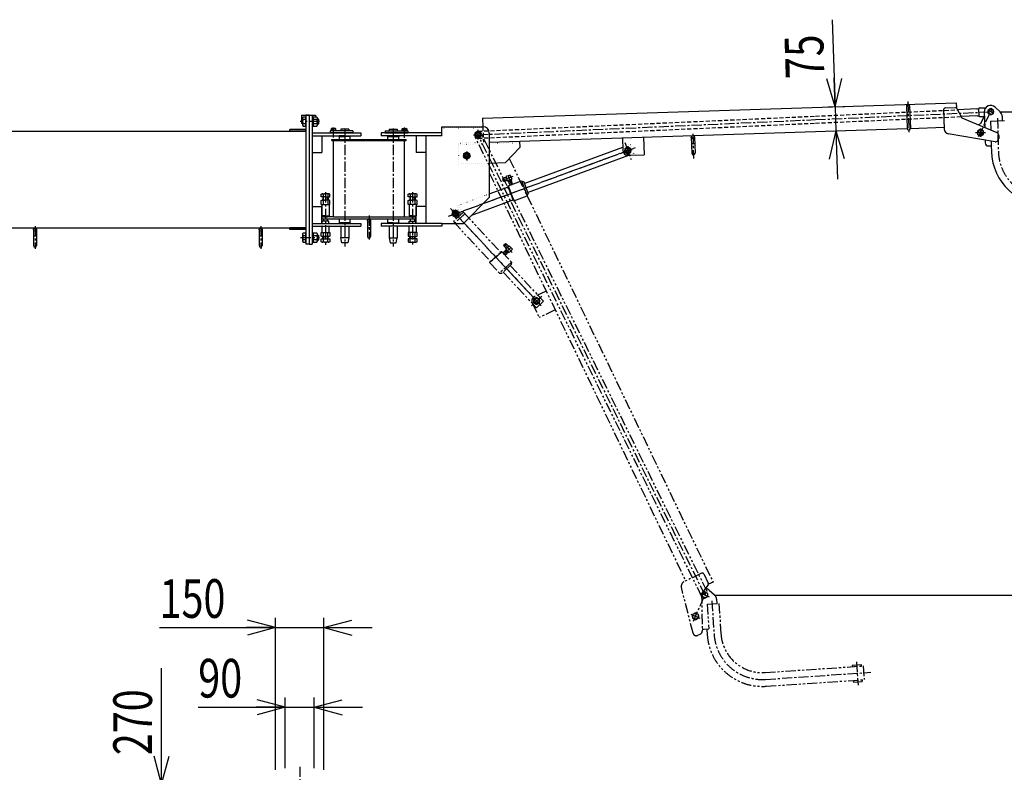
# Model space of a CAD drawing. Extents: x 363 to 10393, y 160 to 7210.
# Drawn here: x 3501 to 6555, y 1904 to 4239 of the extents above; entities that cross this region are included whole.
import ezdxf

# ---------------------------------------------------------------- set-up
doc = ezdxf.new("R2010")
doc.units = 0
for name, pattern in [('CENTER', [51, 31.8, -6.4, 6.4, -6.4]), ('DASHED', [19.1, 12.7, -6.4]), ('DOT', [6.5, 0.1, -6.4]), ('PHANTOM', [63.8, 31.8, -6.4, 6.4, -6.4, 6.4, -6.4])]:
    doc.linetypes.add(name, pattern=pattern)
doc.layers.get('0').update_dxf_attribs({"linetype": 'CONTINUOUS'})
doc.styles.add('ED_VECTOR', font='MONOTXT.SHX', dxfattribs={"bigfont": 'BIGFONT.SHX'})
doc.dimstyles.new('EDDIMINFO', dxfattribs={"dimtxt": 120, "dimasz": 90, "dimexe": 30, "dimexo": 30, "dimgap": 30, "dimtad": 1, "dimtxsty": 'ED_VECTOR', "dimblk1": 'EDTIP_ARROW_S', "dimblk2": 'EDTIP_ARROW_E', "dimsah": 1, "dimcen": 2.5, "dimdle": 150, "dimclrd": 5, "dimclre": 5, "dimclrt": 3, "dimazin": 3, "dimtfac": 1, "dimtmove": 0, "dimatfit": 3})

# ---------------------------------------------------------------- blocks, each defined once
blk = doc.blocks.new('EDTIP_ARROW_E')
at = {"color": 0, "linetype": 'CONTINUOUS'}
for q in [(-1, 0), (-0.965926, 0.258819), (-0.965926, -0.258819)]:
    blk.add_line((0, 0), q, dxfattribs=at)
blk = doc.blocks.new('EDTIP_ARROW_S')
at = {"color": 0, "linetype": 'CONTINUOUS'}
for q in [(-1, 0), (-0.965926, 0.258819), (-0.965926, -0.258819)]:
    blk.add_line((0, 0), q, dxfattribs=at)
blk = doc.blocks.new('*D22')
at = {"color": 5, "linetype": 'CONTINUOUS'}
for p, q in [((4294.910587, 1911.803753), (4294.910587, 2382.928326)), ((4444.910587, 1911.803753), (4444.910587, 2382.928326)), ((3934.910587, 2352.928326), (4294.910587, 2352.928326)), ((4294.910587, 2352.928326), (4444.910587, 2352.928326)), ((4444.910587, 2352.928326), (4594.910587, 2352.928326))]:
    blk.add_line(p, q, dxfattribs=at)
at = {"color": 5, "linetype": 'CONTINUOUS', "xscale": 90, "yscale": 90}
blk.add_blockref('EDTIP_ARROW_E', (4294.910587, 2352.928326), dxfattribs=at)
at = {"color": 5, "linetype": 'CONTINUOUS', "xscale": 90, "yscale": 90, "rotation": 180}
blk.add_blockref('EDTIP_ARROW_S', (4444.910587, 2352.928326), dxfattribs=at)
at = {"color": 3, "linetype": 'CONTINUOUS', "style": 'ED_VECTOR', "width": 0.75}
blk.add_text('150', height=120, dxfattribs=at).set_placement((3934.911133, 2382.928223))
blk = doc.blocks.new('*D23')
at = {"color": 5, "linetype": 'CONTINUOUS'}
for p, q in [((4324.910587, 1916.803753), (4324.910587, 2135.674112)), ((4414.910587, 1916.803753), (4414.910587, 2135.674112)), ((4054.910587, 2105.674112), (4324.910587, 2105.674112)), ((4324.910587, 2105.674112), (4414.910587, 2105.674112)), ((4414.910587, 2105.674112), (4564.910587, 2105.674112))]:
    blk.add_line(p, q, dxfattribs=at)
at = {"color": 5, "linetype": 'CONTINUOUS', "xscale": 90, "yscale": 90}
blk.add_blockref('EDTIP_ARROW_E', (4324.910587, 2105.674112), dxfattribs=at)
at = {"color": 5, "linetype": 'CONTINUOUS', "xscale": 90, "yscale": 90, "rotation": 180}
blk.add_blockref('EDTIP_ARROW_S', (4414.910587, 2105.674112), dxfattribs=at)
at = {"color": 3, "linetype": 'CONTINUOUS', "style": 'ED_VECTOR', "width": 0.75}
blk.add_text('90', height=120, dxfattribs=at).set_placement((4054.911133, 2135.674316))
blk = doc.blocks.new('EDTIP_BLACKDOT_S')
at = {"color": 0, "linetype": 'CONTINUOUS'}
blk.add_line((0, 0), (-1, 0), dxfattribs=at)
for radius in [0.5, 0.25]:
    blk.add_circle((0, 0), radius, dxfattribs=at)
blk = doc.blocks.new('*D24')
at = {"color": 5, "linetype": 'CONTINUOUS'}
for p, q in [((3941.498014, 1866.803753), (3941.498014, 2226.803753)), ((4279.910587, 1866.803753), (3911.498014, 1866.803753)), ((3941.498014, 1596.803753), (3941.498014, 1866.803753))]:
    blk.add_line(p, q, dxfattribs=at)
at = {"color": 5, "linetype": 'CONTINUOUS', "rotation": 270}
for name, p, xscale, yscale in [('EDTIP_ARROW_S', (3941.498014, 1866.803753), 90, 90), ('EDTIP_BLACKDOT_S', (3941.498014, 1596.803753), 60, 60)]:
    blk.add_blockref(name, p, dxfattribs=dict(at, xscale=xscale, yscale=yscale))
at = {"color": 3, "linetype": 'CONTINUOUS', "style": 'ED_VECTOR', "width": 0.75}
blk.add_text('270', height=120, rotation=90, dxfattribs=at).set_placement((3911.499023, 1956.804199))
blk = doc.blocks.new('BLKF049')
at = {"color": 3, "linetype": 'CONTINUOUS'}
for p, q in [((4634.677875, 3893.5113), (4634.677875, 3887.5113)), ((4634.677875, 3893.5113), (4704.677875, 3893.5113)), ((4634.677875, 3887.5113), (4704.677875, 3887.5113)), ((4647.177875, 3898.5113), (4672.177875, 3898.5113)), ((4647.177875, 3898.5113), (4647.177875, 3893.5113)), ((4647.177875, 3878.5113), (4647.177875, 3878.0113)), ((4672.177875, 3898.5113), (4672.177875, 3893.5113)), ((4672.177875, 3878.5113), (4672.177875, 3878.0113)), ((4704.677875, 3893.5113), (4704.677875, 3887.5113)), ((4647.177875, 3607.0113), (4647.177875, 3606.5113)), ((4672.177875, 3607.0113), (4672.177875, 3606.5113)), ((4647.177875, 3597.5113), (4647.177875, 3561.5113)), ((4672.177875, 3597.5113), (4672.177875, 3561.5113)), ((4647.177875, 3561.5113), (4672.177875, 3561.5113)), ((4647.177875, 3561.5113), (4650.677875, 3546.5113)), ((4650.677875, 3546.5113), (4668.677875, 3546.5113)), ((4668.677875, 3546.5113), (4672.177875, 3561.5113))]:
    blk.add_line(p, q, dxfattribs=at)
blk = doc.blocks.new('*D49')
at = {"color": 5, "linetype": 'CONTINUOUS'}
for p, q in [((6021.539412, 4238.505484), (6030.295768, 3968.64751)), ((6008.667031, 3967.9457), (6060.279988, 3969.620438)), ((6030.295768, 3968.64751), (6032.72809, 3893.686961)), ((6011.099352, 3892.985151), (6062.712309, 3894.65989)), ((6032.72809, 3893.686961), (6037.592732, 3743.765864))]:
    blk.add_line(p, q, dxfattribs=at)
at = {"color": 5, "linetype": 'CONTINUOUS', "xscale": 90, "yscale": 90}
for name, p, rotation in [('EDTIP_ARROW_E', (6030.295768, 3968.64751), 271.858482), ('EDTIP_ARROW_S', (6032.72809, 3893.686961), 91.858482)]:
    blk.add_blockref(name, p, dxfattribs=dict(at, rotation=rotation))
at = {"color": 3, "linetype": 'CONTINUOUS', "style": 'ED_VECTOR', "width": 0.75}
blk.add_text('75', height=120, rotation=91.858482, dxfattribs=at).set_placement((5997.392906, 4057.62742))
blk = doc.blocks.new('*D62')
at = {"color": 5, "linetype": 'CONTINUOUS'}
for p, q in [((6543.081845, 3952.779876), (8116.720519, 3952.779876)), ((8086.720519, 2453.654007), (8086.720519, 3952.779876)), ((5656.72869, 2453.654007), (8116.720519, 2453.654007))]:
    blk.add_line(p, q, dxfattribs=at)
at = {"color": 5, "linetype": 'CONTINUOUS', "xscale": 90, "yscale": 90}
for name, p, rotation in [('EDTIP_ARROW_E', (8086.720519, 3952.779876), 90), ('EDTIP_ARROW_S', (8086.720519, 2453.654007), 270)]:
    blk.add_blockref(name, p, dxfattribs=dict(at, rotation=rotation))
at = {"color": 3, "linetype": 'CONTINUOUS', "style": 'ED_VECTOR', "width": 0.75}
blk.add_text('(1500)', height=120, rotation=90, dxfattribs=at).set_placement((8056.720703, 2933.217041))

msp = doc.modelspace()

# ---------------------------------------------------------------- linework, layer by layer
at = {"color": 3, "linetype": 'CONTINUOUS'}
for p, q in [((4936.920436, 3933.169648), (6406.147185, 3980.843143)), ((6251.390873, 3970.818976), (6253.661039, 3900.855797)), ((6261.385613, 3971.143285), (6263.655779, 3901.180107)), ((6406.147185, 3980.843143), (6406.668326, 3964.782352)), ((4375.677875, 3942.5113), (4418.677875, 3942.5113)), ((4375.677875, 3942.5113), (4375.677875, 3917.5113)), ((4388.677875, 3942.5113), (4388.677875, 3542.5113)), ((4398.677875, 3942.5113), (4388.677875, 3942.5113)), ((4398.677875, 3942.5113), (4398.677875, 3542.5113)), ((4398.677875, 3942.5113), (4408.677875, 3942.5113)), ((4398.677875, 3942.5113), (4398.677875, 3542.5113)), ((4408.677875, 3942.5113), (4408.677875, 3542.5113)), ((4418.677875, 3942.5113), (4418.677875, 3936.367707)), ((6366.816845, 3959.556425), (6368.786241, 3898.862539)), ((6371.65206, 3964.71595), (6403.545105, 3965.750816)), ((6408.104525, 3963.133373), (6423.663023, 3934.386761)), ((6469.639236, 3961.694031), (6410.322176, 3959.035937)), ((6470.610673, 3940.015786), (6421.800248, 3937.828511)), ((6474.634223, 3961.917864), (6475.60566, 3940.239619)), ((6479.510579, 3964.789041), (6494.495541, 3965.460541)), ((6481.884435, 3916.725018), (6493.443385, 3940.121473)), ((6493.090388, 3952.195398), (6494.488651, 3904.369217)), ((6494.495541, 3965.460541), (6494.709624, 3960.683133)), ((6513.081845, 3962.59483), (6504.581845, 3957.687353)), ((6504.581845, 3957.687353), (6504.581845, 3947.872399)), ((6504.581845, 3947.872399), (6513.081845, 3942.964921)), ((6521.581845, 3957.687353), (6513.081845, 3962.59483)), ((6513.081845, 3942.964921), (6521.581845, 3947.872399)), ((6521.581845, 3947.872399), (6521.581845, 3957.687353)), ((6526.804653, 3967.329259), (6542.236604, 3952.774024)), ((4375.677875, 3917.5113), (4378.677875, 3917.5113)), ((4380.038347, 3936.367707), (4378.677875, 3934.0113)), ((4378.677875, 3934.0113), (4378.677875, 3911.0113)), ((4378.677875, 3911.0113), (4380.038347, 3908.654894)), ((4388.677875, 3936.367707), (4380.038347, 3936.367707)), ((4380.038347, 3929.439504), (4388.677875, 3929.439504)), ((4388.677875, 3915.583097), (4380.038347, 3915.583097)), ((4388.677875, 3908.654894), (4388.677875, 3936.367707)), ((4408.677875, 3935.5113), (4411.677875, 3935.5113)), ((4408.677875, 3927.5113), (4408.677875, 3919.5113)), ((4408.677875, 3927.5113), (4408.677875, 3919.5113)), ((4408.677875, 3909.5113), (4411.677875, 3909.5113)), ((4411.677875, 3936.367707), (4411.677875, 3908.654894)), ((4423.317403, 3936.367707), (4411.677875, 3936.367707)), ((4411.677875, 3935.5113), (4411.677875, 3909.5113)), ((4411.677875, 3929.439504), (4423.317403, 3929.439504)), ((4423.317403, 3915.583097), (4411.677875, 3915.583097)), ((4424.677875, 3934.0113), (4423.317403, 3936.367707)), ((4423.317403, 3908.654894), (4424.677875, 3911.0113)), ((4424.677875, 3911.0113), (4424.677875, 3934.0113)), ((4424.677875, 3930.5113), (4427.077875, 3930.5113)), ((4424.677875, 3914.5113), (4427.077875, 3914.5113)), ((4427.077875, 3930.5113), (4428.677875, 3928.9113)), ((4427.077875, 3930.5113), (4427.077875, 3914.5113)), ((4427.077875, 3914.5113), (4428.677875, 3916.1113)), ((4428.677875, 3916.1113), (4428.677875, 3928.9113)), ((4936.920436, 3933.169648), (4937.785447, 3906.5113)), ((6423.663023, 3934.386761), (6531.805092, 3888.553643)), ((6481.884435, 3916.725018), (6475.455343, 3912.435974)), ((6480.719279, 3937.816109), (6492.566718, 3938.347012)), ((6512.569686, 3924.10266), (6555.251449, 3925.35052)), ((6512.569686, 3924.10266), (6513.380713, 3896.362323)), ((6548.505255, 3938.809118), (6548.904161, 3925.164948)), ((3408.677875, 3892.5113), (4388.677875, 3892.5113)), ((4338.677875, 3892.5113), (4338.677875, 3897.5113)), ((4388.677875, 3897.5113), (4338.677875, 3897.5113)), ((4388.677875, 3892.5113), (4338.677875, 3892.5113)), ((4380.038347, 3908.654894), (4388.677875, 3908.654894)), ((4388.677875, 3892.5113), (4388.677875, 3897.5113)), ((4411.677875, 3908.654894), (4423.317403, 3908.654894)), ((4438.677875, 3878.5113), (4438.677875, 3826.5113)), ((4464.677875, 3893.5113), (4464.677875, 3887.5113)), ((4534.677875, 3893.5113), (4464.677875, 3893.5113)), ((4534.677875, 3887.5113), (4464.677875, 3887.5113)), ((4468.377875, 3900.628196), (4467.172321, 3899.93217)), ((4467.172321, 3899.93217), (4467.172321, 3895.128196)), ((4467.172321, 3895.128196), (4482.183428, 3895.128196)), ((4467.677875, 3893.519748), (4467.677875, 3895.119748)), ((4480.977875, 3900.628196), (4468.377875, 3900.628196)), ((4470.677875, 3895.128196), (4478.677875, 3895.128196)), ((4470.925098, 3895.128196), (4470.925098, 3899.93217)), ((4478.430651, 3899.93217), (4478.430651, 3895.128196)), ((4482.183428, 3899.93217), (4480.977875, 3900.628196)), ((4481.677875, 3893.519748), (4481.677875, 3895.119748)), ((4482.183428, 3895.128196), (4482.183428, 3899.93217)), ((4522.177875, 3898.5113), (4497.177875, 3898.5113)), ((4497.177875, 3898.5113), (4497.177875, 3893.5113)), ((4497.177875, 3878.5113), (4497.177875, 3878.0113)), ((4522.177875, 3898.5113), (4522.177875, 3893.5113)), ((4522.177875, 3878.5113), (4522.177875, 3878.0113)), ((4534.677875, 3893.5113), (4534.677875, 3887.5113)), ((4687.172321, 3899.93217), (4688.377875, 3900.628196)), ((4687.172321, 3895.128196), (4687.172321, 3899.93217)), ((4702.183428, 3895.128196), (4687.172321, 3895.128196)), ((4687.677875, 3893.519748), (4687.677875, 3895.119748)), ((4688.377875, 3900.628196), (4700.977875, 3900.628196)), ((4698.677875, 3895.128196), (4690.677875, 3895.128196)), ((4690.925098, 3899.93217), (4690.925098, 3895.128196)), ((4698.430651, 3895.128196), (4698.430651, 3899.93217)), ((4700.977875, 3900.628196), (4702.183428, 3899.93217)), ((4701.677875, 3893.519748), (4701.677875, 3895.119748)), ((4702.183428, 3899.93217), (4702.183428, 3895.128196)), ((4730.677875, 3878.5113), (4730.677875, 3826.5113)), ((4760.677875, 3878.5113), (4760.677875, 3606.5113)), ((4810.677875, 3906.5113), (4937.677875, 3906.5113)), ((4810.677875, 3878.5113), (4810.677875, 3906.5113)), ((4922.677875, 3892.480955), (4913.177875, 3886.996128)), ((4913.177875, 3886.996128), (4913.177875, 3876.026473)), ((4932.177875, 3886.996128), (4922.677875, 3892.480955)), ((4932.177875, 3876.026473), (4932.177875, 3886.996128)), ((4957.677875, 3858.803713), (6253.661039, 3900.855797)), ((4957.677875, 3886.5113), (4957.677875, 3686.5113)), ((6263.655779, 3901.180107), (6368.600547, 3904.585356)), ((6526.54717, 3860.102893), (6381.288152, 3884.55715)), ((6481.190251, 3899.197798), (6471.690251, 3893.712971)), ((6471.690251, 3893.712971), (6471.690251, 3882.743315)), ((6471.690251, 3882.743315), (6481.190251, 3877.258488)), ((6490.690251, 3893.712971), (6481.190251, 3899.197798)), ((6481.190251, 3877.258488), (6490.690251, 3882.743315)), ((6490.690251, 3882.743315), (6490.690251, 3893.712971)), ((6537.897605, 3879.670748), (6538.202042, 3870.288438)), ((4469.677875, 3866.5113), (4699.677875, 3866.5113)), ((4469.677875, 3863.5113), (4469.677875, 3866.5113)), ((4469.677875, 3863.5113), (4699.677875, 3863.5113)), ((4474.677875, 3626.5113), (4474.677875, 3863.5113)), ((4509.677875, 3878.0113), (4491.677875, 3878.0113)), ((4491.677875, 3878.0113), (4491.677875, 3876.5113)), ((4491.677875, 3876.5113), (4509.677875, 3876.5113)), ((4526.677875, 3876.5113), (4492.677875, 3876.5113)), ((4492.677875, 3866.5113), (4492.677875, 3876.5113)), ((4526.677875, 3876.5113), (4492.677875, 3876.5113)), ((4492.677875, 3866.5113), (4492.677875, 3876.5113)), ((4509.677875, 3878.0113), (4527.677875, 3878.0113)), ((4527.677875, 3876.5113), (4509.677875, 3876.5113)), ((4526.677875, 3866.5113), (4526.677875, 3876.5113)), ((4526.677875, 3866.5113), (4526.677875, 3876.5113)), ((4527.677875, 3878.0113), (4527.677875, 3876.5113)), ((4659.677875, 3878.0113), (4641.677875, 3878.0113)), ((4641.677875, 3878.0113), (4641.677875, 3876.5113)), ((4641.677875, 3876.5113), (4659.677875, 3876.5113)), ((4642.677875, 3876.5113), (4676.677875, 3876.5113)), ((4642.677875, 3866.5113), (4642.677875, 3876.5113)), ((4642.677875, 3876.5113), (4676.677875, 3876.5113)), ((4642.677875, 3866.5113), (4642.677875, 3876.5113)), ((4659.677875, 3878.0113), (4677.677875, 3878.0113)), ((4677.677875, 3876.5113), (4659.677875, 3876.5113)), ((4676.677875, 3866.5113), (4676.677875, 3876.5113)), ((4676.677875, 3866.5113), (4676.677875, 3876.5113)), ((4677.677875, 3878.0113), (4677.677875, 3876.5113)), ((4694.677875, 3626.5113), (4694.677875, 3863.5113)), ((4699.677875, 3863.5113), (4699.677875, 3866.5113)), ((4913.177875, 3876.026473), (4922.677875, 3870.541645)), ((4922.677875, 3870.541645), (4932.177875, 3876.026473)), ((5051.293843, 3861.841366), (5051.942462, 3841.851886)), ((5371.125516, 3872.21927), (5372.422754, 3832.24031)), ((5436.091325, 3874.327281), (5437.875027, 3819.356212)), ((5584.175628, 3874.129692), (5585.797176, 3824.155993)), ((5584.824247, 3854.140212), (5594.818987, 3854.464522)), ((5594.170368, 3874.454001), (5595.791916, 3824.480302)), ((6495.630669, 3865.307665), (6495.88419, 3856.63623)), ((6514.382795, 3862.087123), (6514.818463, 3847.185526)), ((4408.677875, 3826.5113), (4438.677875, 3826.5113)), ((4760.677875, 3826.5113), (4730.677875, 3826.5113)), ((4887.677875, 3827.480955), (4878.177875, 3821.996128)), ((4878.177875, 3821.996128), (4878.177875, 3811.026473)), ((4897.177875, 3821.996128), (4887.677875, 3827.480955)), ((4897.177875, 3811.026473), (4897.177875, 3821.996128)), ((5008.425526, 3795.416165), (5051.942462, 3841.851886)), ((5066.163411, 3730.856915), (5371.984962, 3843.074551)), ((5076.497794, 3702.693099), (5390.228706, 3817.812982)), ((5387.328621, 3843.69643), (5377.828621, 3838.211602)), ((5377.828621, 3838.211602), (5377.828621, 3827.241947)), ((5377.828621, 3827.241947), (5387.328621, 3821.75712)), ((5396.828621, 3838.211602), (5387.328621, 3843.69643)), ((5387.328621, 3821.75712), (5396.828621, 3827.241947)), ((5387.901328, 3817.734665), (5437.875027, 3819.356212)), ((5396.828621, 3827.241947), (5396.828621, 3838.211602)), ((6506.172158, 3846.93274), (6514.818463, 3847.185526)), ((6514.818463, 3847.185526), (6515.345954, 3829.143236)), ((4878.177875, 3811.026473), (4887.677875, 3805.541645)), ((4887.677875, 3805.541645), (4897.177875, 3811.026473)), ((4957.677875, 3793.769504), (5008.425526, 3795.416165)), ((5022.63564, 3756.587351), (5009.492526, 3751.76464)), ((5022.63564, 3756.587351), (5027.458352, 3743.444237)), ((5000.793546, 3746.442258), (4998.493883, 3744.000629)), ((4998.493883, 3744.000629), (5000.905239, 3737.429072)), ((5010.319276, 3749.511534), (5000.180302, 3745.791157)), ((5010.181484, 3749.887052), (5000.793546, 3746.442258)), ((5000.793546, 3746.442258), (5004.23834, 3737.054319)), ((5004.23834, 3737.054319), (5000.905239, 3737.429072)), ((5013.488487, 3740.874631), (5003.349513, 3737.154253)), ((5004.23834, 3737.054319), (5013.626279, 3740.499113)), ((5009.492526, 3751.76464), (5010.181484, 3749.887052)), ((5010.181484, 3749.887052), (5013.626279, 3740.499113)), ((5013.626279, 3740.499113), (5014.315237, 3738.621525)), ((5014.315237, 3738.621525), (5016.192825, 3739.310484)), ((5025.580764, 3742.755278), (5016.192825, 3739.310484)), ((5025.580764, 3742.755278), (5016.192825, 3739.310484)), ((5016.192825, 3739.310484), (5017.398503, 3736.024706)), ((5016.717719, 3723.36536), (5058.024649, 3738.522454)), ((5026.786442, 3739.4695), (5017.398503, 3736.024706)), ((5018.901777, 3732.848126), (5017.523898, 3736.070718)), ((5019.558932, 3733.089262), (5018.181054, 3736.311853)), ((5022.110265, 3725.344091), (5018.901777, 3732.848126)), ((5022.76742, 3725.585227), (5019.558932, 3733.089262)), ((5025.580764, 3742.755278), (5027.458352, 3743.444237)), ((5026.786442, 3739.4695), (5025.580764, 3742.755278)), ((5027.037368, 3735.833386), (5026.003891, 3739.182352)), ((5027.694524, 3736.074522), (5026.661046, 3739.423487)), ((5029.443895, 3728.035081), (5027.037368, 3735.833386)), ((5030.10105, 3728.276216), (5027.694524, 3736.074522)), ((5058.024649, 3738.522454), (5064.441015, 3735.550882)), ((5058.024649, 3738.522454), (5075.24862, 3691.58276)), ((5064.441015, 3735.550882), (5078.220192, 3697.999127)), ((4435.821468, 3697.150828), (4438.177875, 3698.5113)), ((4435.821468, 3688.5113), (4435.821468, 3697.150828)), ((4438.177875, 3698.5113), (4449.677875, 3698.5113)), ((4442.749671, 3697.150828), (4442.749671, 3688.5113)), ((4461.177875, 3698.5113), (4449.677875, 3698.5113)), ((4456.606078, 3697.150828), (4456.606078, 3688.5113)), ((4463.534281, 3697.150828), (4461.177875, 3698.5113)), ((4463.534281, 3688.5113), (4463.534281, 3697.150828)), ((4705.821468, 3697.150828), (4708.177875, 3698.5113)), ((4705.821468, 3688.5113), (4705.821468, 3697.150828)), ((4708.177875, 3698.5113), (4719.677875, 3698.5113)), ((4712.749671, 3697.150828), (4712.749671, 3688.5113)), ((4731.177875, 3698.5113), (4719.677875, 3698.5113)), ((4726.606078, 3697.150828), (4726.606078, 3688.5113)), ((4733.534281, 3697.150828), (4731.177875, 3698.5113)), ((4733.534281, 3688.5113), (4733.534281, 3697.150828)), ((4957.591632, 3697.781767), (5017.036275, 3719.594282)), ((5016.717719, 3723.36536), (5016.123404, 3722.082086)), ((5032.658416, 3677.019981), (5016.123404, 3722.082087)), ((5016.717719, 3723.36536), (5033.941689, 3676.425666)), ((5075.24862, 3691.58276), (5078.220192, 3697.999127)), ((4449.677875, 3688.5113), (4435.821468, 3688.5113)), ((4435.821468, 3677.150828), (4438.177875, 3678.5113)), ((4435.821468, 3665.5113), (4435.821468, 3677.150828)), ((4435.821468, 3665.5113), (4460.677875, 3665.5113)), ((4438.177875, 3678.5113), (4449.677875, 3678.5113)), ((4438.677875, 3665.5113), (4438.677875, 3630.5113)), ((4441.677875, 3688.5113), (4441.677875, 3678.5113)), ((4442.749671, 3677.150828), (4442.749671, 3665.5113)), ((4443.277875, 3678.5113), (4443.277875, 3688.5113)), ((4443.677875, 3665.5113), (4463.534281, 3665.5113)), ((4449.677875, 3688.5113), (4463.534281, 3688.5113)), ((4461.177875, 3678.5113), (4449.677875, 3678.5113)), ((4456.077875, 3678.5113), (4456.077875, 3688.5113)), ((4456.606078, 3677.150828), (4456.606078, 3665.5113)), ((4457.677875, 3688.5113), (4457.677875, 3678.5113)), ((4460.677875, 3665.5113), (4460.677875, 3630.5113)), ((4463.534281, 3677.150828), (4461.177875, 3678.5113)), ((4463.534281, 3665.5113), (4463.534281, 3677.150828)), ((4719.677875, 3688.5113), (4705.821468, 3688.5113)), ((4705.821468, 3677.150828), (4708.177875, 3678.5113)), ((4705.821468, 3665.5113), (4705.821468, 3677.150828)), ((4725.677875, 3665.5113), (4705.821468, 3665.5113)), ((4708.177875, 3678.5113), (4719.677875, 3678.5113)), ((4708.677875, 3665.5113), (4708.677875, 3630.5113)), ((4733.534281, 3665.5113), (4708.677875, 3665.5113)), ((4711.677875, 3688.5113), (4711.677875, 3678.5113)), ((4712.749671, 3677.150828), (4712.749671, 3665.5113)), ((4713.277875, 3678.5113), (4713.277875, 3688.5113)), ((4719.677875, 3688.5113), (4733.534281, 3688.5113)), ((4731.177875, 3678.5113), (4719.677875, 3678.5113)), ((4726.077875, 3678.5113), (4726.077875, 3688.5113)), ((4726.606078, 3677.150828), (4726.606078, 3665.5113)), ((4727.677875, 3688.5113), (4727.677875, 3678.5113)), ((4730.677875, 3665.5113), (4730.677875, 3630.5113)), ((4733.534281, 3677.150828), (4731.177875, 3678.5113)), ((4733.534281, 3665.5113), (4733.534281, 3677.150828)), ((4877.677875, 3606.5113), (4957.677875, 3686.5113)), ((4903.683486, 3632.516911), (5031.745545, 3679.507784)), ((5033.941689, 3676.425666), (5032.658416, 3677.019981)), ((5033.941689, 3676.425666), (5075.24862, 3691.58276)), ((4408.677875, 3658.5113), (4438.677875, 3658.5113)), ((4438.677875, 3606.5113), (4438.677875, 3658.5113)), ((4760.677875, 3658.5113), (4730.677875, 3658.5113)), ((4730.677875, 3606.5113), (4730.677875, 3658.5113)), ((4852.591632, 3647.480955), (4843.091632, 3641.996128)), ((4843.091632, 3641.996128), (4843.091632, 3631.026473)), ((4862.091632, 3641.996128), (4852.591632, 3647.480955)), ((4862.091632, 3631.026473), (4862.091632, 3641.996128)), ((4449.677875, 3630.5113), (4438.677875, 3630.5113)), ((4439.677875, 3620.5113), (4439.677875, 3626.5113)), ((4474.677875, 3626.5113), (4439.677875, 3626.5113)), ((4439.677875, 3620.5113), (4729.677875, 3620.5113)), ((4459.677875, 3613.5113), (4439.677875, 3613.5113)), ((4439.677875, 3606.5113), (4439.677875, 3613.5113)), ((4443.177875, 3630.5113), (4443.177875, 3626.5113)), ((4443.177875, 3620.5113), (4443.177875, 3613.5113)), ((4443.677875, 3626.5113), (4456.177875, 3626.5113)), ((4443.677875, 3626.5113), (4456.177875, 3626.5113)), ((4443.677875, 3620.5113), (4456.177875, 3620.5113)), ((4449.677875, 3630.5113), (4460.677875, 3630.5113)), ((4456.177875, 3630.5113), (4456.177875, 3626.5113)), ((4456.177875, 3630.5113), (4456.177875, 3626.5113)), ((4456.177875, 3613.5113), (4456.177875, 3620.5113)), ((4459.677875, 3606.5113), (4459.677875, 3613.5113)), ((4474.677875, 3626.5113), (4584.677875, 3626.5113)), ((4509.677875, 3608.5113), (4491.677875, 3608.5113)), ((4491.677875, 3608.5113), (4491.677875, 3607.0113)), ((4491.677875, 3607.0113), (4509.677875, 3607.0113)), ((4492.677875, 3608.5113), (4492.677875, 3620.5113)), ((4492.677875, 3608.5113), (4492.677875, 3620.5113)), ((4526.677875, 3608.5113), (4492.677875, 3608.5113)), ((4526.677875, 3608.5113), (4492.677875, 3608.5113)), ((4497.177875, 3607.0113), (4497.177875, 3606.5113)), ((4509.677875, 3608.5113), (4527.677875, 3608.5113)), ((4527.677875, 3607.0113), (4509.677875, 3607.0113)), ((4522.177875, 3607.0113), (4522.177875, 3606.5113)), ((4526.677875, 3608.5113), (4526.677875, 3620.5113)), ((4526.677875, 3608.5113), (4526.677875, 3620.5113)), ((4527.677875, 3608.5113), (4527.677875, 3607.0113)), ((4579.677875, 3615.3113), (4579.677875, 3565.5113)), ((4584.677875, 3626.5113), (4694.677875, 3626.5113)), ((4589.677875, 3615.3113), (4589.677875, 3565.5113)), ((4659.677875, 3608.5113), (4641.677875, 3608.5113)), ((4641.677875, 3608.5113), (4641.677875, 3607.0113)), ((4641.677875, 3607.0113), (4659.677875, 3607.0113)), ((4642.677875, 3608.5113), (4642.677875, 3620.5113)), ((4642.677875, 3608.5113), (4642.677875, 3620.5113)), ((4642.677875, 3608.5113), (4676.677875, 3608.5113)), ((4642.677875, 3608.5113), (4676.677875, 3608.5113)), ((4659.677875, 3608.5113), (4677.677875, 3608.5113)), ((4677.677875, 3607.0113), (4659.677875, 3607.0113)), ((4676.677875, 3608.5113), (4676.677875, 3620.5113)), ((4676.677875, 3608.5113), (4676.677875, 3620.5113)), ((4677.677875, 3608.5113), (4677.677875, 3607.0113)), ((4694.677875, 3626.5113), (4729.677875, 3626.5113)), ((4719.677875, 3630.5113), (4708.677875, 3630.5113)), ((4709.677875, 3613.5113), (4729.677875, 3613.5113)), ((4709.677875, 3606.5113), (4709.677875, 3613.5113)), ((4713.177875, 3630.5113), (4713.177875, 3626.5113)), ((4713.177875, 3630.5113), (4713.177875, 3626.5113)), ((4713.177875, 3613.5113), (4713.177875, 3620.5113)), ((4719.677875, 3630.5113), (4730.677875, 3630.5113)), ((4726.177875, 3630.5113), (4726.177875, 3626.5113)), ((4726.177875, 3620.5113), (4726.177875, 3613.5113)), ((4729.677875, 3620.5113), (4729.677875, 3626.5113)), ((4729.677875, 3606.5113), (4729.677875, 3613.5113)), ((4810.677875, 3606.5113), (4760.677875, 3606.5113)), ((4810.677875, 3606.5113), (4877.677875, 3606.5113)), ((4843.091632, 3631.026473), (4852.591632, 3625.541645)), ((4852.591632, 3625.541645), (4862.091632, 3631.026473)), ((3408.677875, 3592.5113), (4388.677875, 3592.5113)), ((3543.677875, 3587.5113), (3543.677875, 3537.5113)), ((3553.677875, 3587.5113), (3553.677875, 3537.5113)), ((4243.677875, 3587.5113), (4243.677875, 3537.5113)), ((4253.677875, 3587.5113), (4253.677875, 3537.5113)), ((4338.677875, 3587.5113), (4338.677875, 3592.5113)), ((4388.677875, 3592.5113), (4338.677875, 3592.5113)), ((4388.677875, 3587.5113), (4338.677875, 3587.5113)), ((4380.038347, 3576.367707), (4378.677875, 3574.0113)), ((4378.677875, 3574.0113), (4378.677875, 3551.0113)), ((4388.677875, 3576.367707), (4380.038347, 3576.367707)), ((4388.677875, 3587.5113), (4388.677875, 3592.5113)), ((4388.677875, 3548.654894), (4388.677875, 3576.367707)), ((4408.677875, 3575.5113), (4411.677875, 3575.5113)), ((4411.677875, 3576.367707), (4411.677875, 3548.654894)), ((4423.317403, 3576.367707), (4411.677875, 3576.367707)), ((4411.677875, 3575.5113), (4411.677875, 3549.5113)), ((4424.677875, 3574.0113), (4423.317403, 3576.367707)), ((4424.677875, 3551.0113), (4424.677875, 3574.0113)), ((4435.821468, 3578.5113), (4463.534281, 3578.5113)), ((4435.821468, 3566.871772), (4435.821468, 3578.5113)), ((4439.677875, 3597.5113), (4438.677875, 3597.5113)), ((4438.677875, 3597.5113), (4438.677875, 3578.5113)), ((4438.677875, 3578.5113), (4460.677875, 3578.5113)), ((4442.677875, 3578.5113), (4460.677875, 3578.5113)), ((4442.749671, 3578.5113), (4442.749671, 3566.871772)), ((4443.177875, 3597.5113), (4456.177875, 3597.5113)), ((4456.606078, 3566.871772), (4456.606078, 3578.5113)), ((4460.677875, 3597.5113), (4459.677875, 3597.5113)), ((4460.677875, 3578.5113), (4460.677875, 3597.5113)), ((4463.534281, 3578.5113), (4463.534281, 3566.871772)), ((4497.177875, 3597.5113), (4497.177875, 3561.5113)), ((4522.177875, 3597.5113), (4522.177875, 3561.5113)), ((4579.677875, 3594.0113), (4589.677875, 3594.0113)), ((4733.534281, 3578.5113), (4705.821468, 3578.5113)), ((4705.821468, 3578.5113), (4705.821468, 3566.871772)), ((4708.677875, 3578.5113), (4708.677875, 3597.5113)), ((4708.677875, 3597.5113), (4709.677875, 3597.5113)), ((4730.677875, 3578.5113), (4708.677875, 3578.5113)), ((4726.677875, 3578.5113), (4708.677875, 3578.5113)), ((4712.749671, 3566.871772), (4712.749671, 3578.5113)), ((4726.606078, 3578.5113), (4726.606078, 3566.871772)), ((4729.677875, 3597.5113), (4730.677875, 3597.5113)), ((4730.677875, 3597.5113), (4730.677875, 3578.5113)), ((4733.534281, 3566.871772), (4733.534281, 3578.5113)), ((3543.677875, 3567.5113), (3553.677875, 3567.5113)), ((4243.677875, 3567.5113), (4253.677875, 3567.5113)), ((4378.677875, 3551.0113), (4380.038347, 3548.654894)), ((4380.038347, 3569.439504), (4388.677875, 3569.439504)), ((4388.677875, 3555.583097), (4380.038347, 3555.583097)), ((4380.038347, 3548.654894), (4388.677875, 3548.654894)), ((4408.677875, 3567.5113), (4408.677875, 3559.5113)), ((4408.677875, 3549.5113), (4411.677875, 3549.5113)), ((4411.677875, 3569.439504), (4423.317403, 3569.439504)), ((4423.317403, 3555.583097), (4411.677875, 3555.583097)), ((4411.677875, 3548.654894), (4423.317403, 3548.654894)), ((4423.317403, 3548.654894), (4424.677875, 3551.0113)), ((4424.677875, 3570.5113), (4427.077875, 3570.5113)), ((4424.677875, 3554.5113), (4427.077875, 3554.5113)), ((4427.077875, 3570.5113), (4428.677875, 3568.9113)), ((4427.077875, 3570.5113), (4427.077875, 3554.5113)), ((4427.077875, 3554.5113), (4428.677875, 3556.1113)), ((4428.677875, 3556.1113), (4428.677875, 3568.9113)), ((4438.177875, 3565.5113), (4435.821468, 3566.871772)), ((4435.821468, 3558.5113), (4463.534281, 3558.5113)), ((4435.821468, 3549.871772), (4435.821468, 3558.5113)), ((4438.177875, 3548.5113), (4435.821468, 3549.871772)), ((4461.177875, 3565.5113), (4438.177875, 3565.5113)), ((4461.177875, 3548.5113), (4438.177875, 3548.5113)), ((4441.677875, 3558.5113), (4441.677875, 3565.5113)), ((4442.749671, 3558.5113), (4442.749671, 3549.871772)), ((4443.277875, 3565.5113), (4443.277875, 3558.5113)), ((4456.077875, 3565.5113), (4456.077875, 3558.5113)), ((4456.606078, 3549.871772), (4456.606078, 3558.5113)), ((4457.677875, 3558.5113), (4457.677875, 3565.5113)), ((4463.534281, 3566.871772), (4461.177875, 3565.5113)), ((4463.534281, 3549.871772), (4461.177875, 3548.5113)), ((4463.534281, 3558.5113), (4463.534281, 3549.871772)), ((4522.177875, 3561.5113), (4497.177875, 3561.5113)), ((4500.677875, 3546.5113), (4497.177875, 3561.5113)), ((4518.677875, 3546.5113), (4500.677875, 3546.5113)), ((4522.177875, 3561.5113), (4518.677875, 3546.5113)), ((4705.821468, 3566.871772), (4708.177875, 3565.5113)), ((4733.534281, 3558.5113), (4705.821468, 3558.5113)), ((4705.821468, 3558.5113), (4705.821468, 3549.871772)), ((4705.821468, 3549.871772), (4708.177875, 3548.5113)), ((4708.177875, 3565.5113), (4731.177875, 3565.5113)), ((4708.177875, 3548.5113), (4731.177875, 3548.5113)), ((4711.677875, 3558.5113), (4711.677875, 3565.5113)), ((4712.749671, 3549.871772), (4712.749671, 3558.5113)), ((4713.277875, 3565.5113), (4713.277875, 3558.5113)), ((4726.077875, 3565.5113), (4726.077875, 3558.5113)), ((4726.606078, 3558.5113), (4726.606078, 3549.871772)), ((4727.677875, 3558.5113), (4727.677875, 3565.5113)), ((4731.177875, 3565.5113), (4733.534281, 3566.871772)), ((4731.177875, 3548.5113), (4733.534281, 3549.871772)), ((4733.534281, 3549.871772), (4733.534281, 3558.5113)), ((4398.677875, 3542.5113), (4388.677875, 3542.5113)), ((4398.677875, 3542.5113), (4408.677875, 3542.5113))]:
    msp.add_line(p, q, dxfattribs=at)
at = {"color": 7, "linetype": 'CENTER'}
for p, q in [((6255.957538, 3984.254828), (6259.020454, 3889.860271)), ((5969.237335, 3928.409323), (6527.855802, 3953.441921)), ((6475.021221, 3875.741417), (6518.890858, 3964.53789)), ((6521.581845, 3947.872399), (6504.581845, 3957.687353)), ((4431.404301, 3922.5113), (4371.501281, 3922.5113)), ((4922.677875, 3881.5113), (5969.237335, 3928.409323)), ((6533.677246, 3932.707115), (6536.686836, 3829.767165)), ((4474.677875, 3872.742043), (4474.677875, 3907.494135)), ((4509.677875, 3900.845792), (4509.677875, 3534.923779)), ((4659.677875, 3900.845792), (4659.677875, 3534.923779)), ((4694.677875, 3872.293473), (4694.677875, 3907.494135)), ((4909.188318, 3881.5113), (4937.677875, 3881.5113)), ((4922.677875, 3896.661283), (4922.677875, 3866.618195)), ((5626.72869, 2453.654007), (4922.677875, 3881.5113)), ((5588.829951, 3884.864073), (5591.315363, 3808.267325)), ((6466.250554, 3888.228143), (6496.704767, 3888.228143)), ((6471.690251, 3893.712971), (6490.690251, 3882.743315)), ((6481.190251, 3900.814327), (6481.190251, 3874.956977)), ((5378.303914, 3857.321393), (5397.485114, 3805.047751)), ((4836.718379, 3630.65515), (5407.731243, 3840.181626)), ((4887.677875, 3829.619881), (4887.677875, 3801.280714)), ((5375.958271, 3832.726775), (5399.216521, 3832.726775)), ((5387.414864, 3846.135757), (5387.414864, 3819.616692)), ((4875.682213, 3816.5113), (4899.972927, 3816.5113)), ((5031.128802, 3752.247441), (4995.215788, 3739.069582)), ((5015.823413, 3754.831881), (5026.846754, 3724.790477)), ((4449.677875, 3703.262459), (4449.677875, 3540.478525)), ((4719.677875, 3703.262459), (4719.677875, 3540.917456)), ((4839.993501, 3636.5113), (4865.849425, 3636.5113)), ((4840.353897, 3636.5113), (4865.076906, 3636.5113)), ((4841.09576, 3648.95536), (5118.918132, 3350.457343)), ((4852.677875, 3648.225876), (4852.677875, 3622.459729)), ((4584.677875, 3631.123405), (4584.677875, 3556.141163)), ((3548.677875, 3597.868047), (3548.677875, 3527.814566)), ((4248.677875, 3597.868047), (4248.677875, 3527.814566)), ((4372.147043, 3562.5113), (4431.41909, 3562.5113)), ((5121.022593, 3381.353355), (5087.858343, 3350.486243)), ((5590.693152, 2373.125115), (5633.315713, 2468.374079)), ((5610.872763, 2460.74931), (5640.908122, 2447.308912)), ((5647.982762, 2435.681693), (5654.981972, 2331.625017)), ((5583.182943, 2394.260059), (5611.222311, 2381.712839)), ((6096.681625, 2246.635123), (6101.531034, 2174.539372)), ((5814.710561, 2192.029967), (6140.678778, 2213.955712)), ((4369.910587, 1921.202922), (4369.910587, 1270.94598))]:
    msp.add_line(p, q, dxfattribs=at)
at = {"color": 3, "linetype": 'DASHED'}
for p, q in [((5969.237335, 3939.270212), (6410.322176, 3959.035937)), ((4922.852695, 3892.380023), (5969.237335, 3939.270212)), ((4922.882117, 3870.659564), (5969.237335, 3917.548435)), ((5969.237335, 3917.548435), (6421.800248, 3937.828511)), ((4937.785447, 3906.5113), (4939.352758, 3858.2091)), ((4438.677875, 3578.5113), (4442.677875, 3578.5113)), ((4730.677875, 3578.5113), (4726.677875, 3578.5113))]:
    msp.add_line(p, q, dxfattribs=at)
at = {"color": 4, "linetype": 'CONTINUOUS'}
for p, q in [((4408.677875, 3887.5113), (4559.677875, 3887.5113)), ((4408.677875, 3878.5113), (4559.677875, 3878.5113)), ((4559.677875, 3887.5113), (4559.677875, 3878.5113)), ((4810.677875, 3887.5113), (4622.677875, 3887.5113)), ((4622.677875, 3887.5113), (4622.677875, 3878.5113)), ((4810.677875, 3878.5113), (4622.677875, 3878.5113)), ((4408.677875, 3606.5113), (4559.677875, 3606.5113)), ((4559.677875, 3606.5113), (4559.677875, 3597.5113)), ((4760.677875, 3606.5113), (4622.677875, 3606.5113)), ((4622.677875, 3606.5113), (4622.677875, 3597.5113)), ((4810.677875, 3606.5113), (4810.677875, 3597.5113)), ((4408.677875, 3597.5113), (4559.677875, 3597.5113)), ((4810.677875, 3597.5113), (4622.677875, 3597.5113))]:
    msp.add_line(p, q, dxfattribs=at)
at = {"color": 5, "linetype": 'CONTINUOUS'}
for q in [(4509.030712, 3901.132594), (4510.428062, 3901.104989)]:
    msp.add_line((4509.677875, 3898.5113), q, dxfattribs=at)
at = {"color": 3, "linetype": 'DOT'}
for p, q in [((4810.677875, 3903.5113), (4937.882791, 3903.5113)), ((4861.393787, 3855.679486), (4957.677875, 3858.803713)), ((4861.393787, 3855.679486), (4863.501799, 3790.713677)), ((4861.539727, 3851.181853), (4957.677875, 3854.301345)), ((4957.677875, 3854.301345), (5051.439782, 3857.343733)), ((5371.984962, 3843.074551), (5396.243337, 3851.975877)), ((5396.243337, 3851.975877), (5406.577719, 3823.812061)), ((6520.563986, 3861.110158), (6520.965837, 3847.365253)), ((5372.416671, 3832.959623), (5374.27175, 3827.904063)), ((5376.16226, 3822.751943), (5374.27175, 3827.904063)), ((5390.228706, 3817.812982), (5406.577719, 3823.812061)), ((6514.818463, 3847.185526), (6520.965837, 3847.365253)), ((4863.501799, 3790.713677), (4957.677875, 3793.769504)), ((4858.004593, 3661.23947), (4957.591632, 3697.781767)), ((4858.004593, 3661.23947), (4872.713864, 3621.152971)), ((4863.637356, 3663.306346), (4878.346627, 3623.219848)), ((4872.713858, 3621.152974), (4903.547248, 3632.466925)), ((4882.821573, 3612.420691), (4884.031079, 3612.864505))]:
    msp.add_line(p, q, dxfattribs=at)
at = {"color": 1, "linetype": 'PHANTOM'}
for p, q in [((5633.393864, 2464.670658), (4932.177875, 3886.778755)), ((5617.202699, 2448.439262), (4913.327714, 3875.939963)), ((5395.304544, 3851.631395), (5396.587817, 3851.03708)), ((4831.041388, 3628.603691), (5411.383427, 3841.553404)), ((5376.295935, 3832.726775), (5398.52921, 3832.726775)), ((5405.638926, 3823.467578), (5406.233241, 3824.750852)), ((5019.6749, 3807.420062), (5651.703649, 2494.006625)), ((4957.677875, 3763.292086), (5566.776671, 2497.529184)), ((4836.992233, 3653.271609), (5118.871931, 3350.414342)), ((4877.525628, 3641.058815), (4846.269078, 3611.967268)), ((4881.613433, 3636.666794), (4850.356884, 3607.575247)), ((4877.525628, 3641.058815), (4992.937994, 3517.05742)), ((4846.269078, 3611.967268), (4961.681444, 3487.965874)), ((5028.500784, 3516.716767), (5002.438016, 3544.719136)), ((5008.25399, 3543.607567), (5003.129965, 3538.838461)), ((5011.395897, 3542.433508), (5008.25399, 3543.607567)), ((5017.916105, 3534.840952), (5010.558055, 3542.74659)), ((4996.291108, 3518.812165), (4959.690932, 3484.747122)), ((4959.741635, 3486.160427), (4994.877804, 3518.862868)), ((4996.291108, 3518.812165), (4994.877803, 3518.862868)), ((4996.291108, 3518.812165), (5026.268345, 3486.60401)), ((5000.204583, 3514.607448), (5005.879412, 3520.472706)), ((5000.681493, 3514.095045), (5006.356322, 3519.960303)), ((5024.953431, 3531.828038), (5001.529318, 3510.026411)), ((5004.075862, 3535.620499), (5003.129965, 3538.838461)), ((5011.181672, 3528.572984), (5003.823623, 3536.478622)), ((5011.395897, 3542.433508), (5004.075862, 3535.620499)), ((5004.075862, 3535.620499), (5010.888871, 3528.300464)), ((5005.52674, 3508.889214), (5011.783568, 3514.12916)), ((5005.879412, 3520.472706), (5008.316455, 3522.991528)), ((5006.00365, 3508.376812), (5012.260478, 3513.616758)), ((5006.356322, 3519.960303), (5008.793366, 3522.479125)), ((5010.787465, 3525.473855), (5008.225453, 3523.089302)), ((5015.038462, 3515.769267), (5008.225453, 3523.089302)), ((5010.888871, 3528.300464), (5009.424864, 3526.937862)), ((5009.424864, 3526.937862), (5010.787465, 3525.473855)), ((5017.600474, 3518.15382), (5010.787465, 3525.473855)), ((5017.600474, 3518.15382), (5010.787465, 3525.473855)), ((5018.208906, 3535.113472), (5010.888871, 3528.300464)), ((5018.208906, 3535.113472), (5011.395897, 3542.433508)), ((5011.783568, 3514.12916), (5014.470549, 3516.379444)), ((5012.260478, 3513.616758), (5014.94746, 3515.867041)), ((5015.038462, 3515.769267), (5017.600474, 3518.15382)), ((5017.600474, 3518.15382), (5018.963076, 3516.689813)), ((5019.672913, 3536.476074), (5018.208906, 3535.113472)), ((5029.211125, 3526.228025), (5018.963076, 3516.689813)), ((5029.211125, 3526.228025), (5019.672913, 3536.476074)), ((4959.690932, 3484.747122), (4959.741635, 3486.160426)), ((4959.690932, 3484.747122), (4989.66817, 3452.538968)), ((5026.268345, 3486.60401), (4989.66817, 3452.538968)), ((5026.268345, 3486.60401), (5026.014832, 3479.537489)), ((4989.66817, 3452.538968), (4996.734692, 3452.285454)), ((5026.014832, 3479.537489), (4996.734692, 3452.285454)), ((5000.394709, 3455.691958), (5103.679919, 3344.720226)), ((5022.354814, 3476.130984), (5125.640025, 3365.159252)), ((5134.026295, 3396.823969), (5097.982416, 3379.479265)), ((5120.97638, 3381.310344), (5087.81213, 3350.443232)), ((5090.970226, 3359.458546), (5112.651106, 3314.403697)), ((5104.440467, 3376.889454), (5094.940467, 3371.404627)), ((5094.940467, 3371.404627), (5094.940467, 3360.434972)), ((5094.940467, 3360.434972), (5104.440467, 3354.950144)), ((5125.640025, 3365.159252), (5103.679919, 3344.720226)), ((5113.940467, 3371.404627), (5104.440467, 3376.889454)), ((5104.440467, 3354.950144), (5113.940467, 3360.434972)), ((5113.940467, 3360.434972), (5113.940467, 3371.404627)), ((5162.21144, 3338.252666), (5112.651106, 3314.403697)), ((5616.337005, 2521.378152), (5561.617144, 2495.046363)), ((5623.010578, 2519.040755), (5636.847242, 2490.286904)), ((5589.925871, 2335.079376), (5553.585059, 2477.829292)), ((5636.295868, 2485.058586), (5616.289973, 2459.209046)), ((5651.703649, 2494.006625), (5637.223703, 2487.038718)), ((5616.289973, 2459.209046), (5618.074437, 2341.768859)), ((5626.72869, 2463.468962), (5618.22869, 2458.561484)), ((5618.22869, 2458.561484), (5618.22869, 2448.74653)), ((5618.22869, 2448.74653), (5626.72869, 2443.839052)), ((5635.22869, 2458.561484), (5626.72869, 2463.468962)), ((5626.72869, 2443.839052), (5635.22869, 2448.74653)), ((5635.22869, 2448.74653), (5635.22869, 2458.561484)), ((5639.889837, 2468.713363), (5655.862696, 2454.753858)), ((5633.440621, 2425.390736), (5669.908217, 2427.843672)), ((5633.440621, 2425.390736), (5638.604873, 2348.614223)), ((5662.656458, 2441.036738), (5663.572534, 2427.417512)), ((5669.908217, 2427.843672), (5676.283838, 2333.057853)), ((5597.319904, 2398.903625), (5587.819904, 2393.418797)), ((5587.819904, 2393.418797), (5587.819904, 2382.449142)), ((5587.819904, 2382.449142), (5597.319904, 2376.964314)), ((5606.819904, 2393.418797), (5597.319904, 2398.903625)), ((5597.319904, 2376.964314), (5606.819904, 2382.449142)), ((5606.819904, 2382.449142), (5606.819904, 2393.418797)), ((5612.411767, 2332.60596), (5603.952947, 2328.535484)), ((5623.838241, 2347.620968), (5638.604873, 2348.614223)), ((5632.468739, 2348.201485), (5633.680107, 2330.19218)), ((5813.277724, 2213.331832), (6117.59009, 2233.80093)), ((6083.720217, 2236.684363), (6110.858893, 2238.509804)), ((6083.720217, 2236.684363), (6084.065843, 2231.545974)), ((6110.858893, 2238.509804), (6111.204519, 2233.371415)), ((6117.59009, 2233.80093), (6120.455764, 2191.197199)), ((5816.143398, 2170.728101), (6120.455764, 2191.197199)), ((6086.931516, 2188.942242), (6087.277142, 2183.803853)), ((6087.277142, 2183.803853), (6114.415819, 2185.629294)), ((6114.070193, 2190.767683), (6114.415819, 2185.629294))]:
    msp.add_line(p, q, dxfattribs=at)
at = {"color": 7, "linetype": 'CONTINUOUS'}
msp.add_line((5102.968, 3364.549322), (5105.773894, 3367.160865), dxfattribs=at)
at = {"color": 3, "linetype": 'CONTINUOUS'}
for centre, radius in [((6513.081845, 3952.779876), 8.25), ((4922.677875, 3881.5113), 9), ((4922.677875, 3881.5113), 6), ((5589.172998, 3874.291846), 5), ((6481.190251, 3888.228143), 9.05), ((4887.677875, 3816.5113), 9), ((4887.677875, 3816.5113), 6), ((5387.328621, 3832.726775), 9), ((5387.328621, 3832.726775), 7), ((4852.591632, 3636.5113), 9), ((4852.591632, 3636.5113), 6), ((4584.677875, 3615.3113), 5), ((3548.677875, 3587.5113), 5), ((4248.677875, 3587.5113), 5)]:
    msp.add_circle(centre, radius, dxfattribs=at)
at = {"color": 3, "linetype": 'DOT'}
msp.add_circle((4852.591632, 3636.5113), 13.6, dxfattribs=at)
at = {"color": 1, "linetype": 'PHANTOM'}
for centre, radius in [((5104.440467, 3365.919799), 9), ((5104.440456, 3365.919789), 7), ((5626.72869, 2453.654007), 8.25), ((5597.319904, 2387.93397), 9.05), ((5597.319904, 2387.93397), 9)]:
    msp.add_circle(centre, radius, dxfattribs=at)
at = {"color": 3, "linetype": 'CONTINUOUS'}
for centre, radius, start, end in [((6256.388243, 3970.98113), 5, 1.858482, 181.858482), ((6513.081845, 3952.779876), 20, 46.674643, 181.674643), ((6371.814214, 3959.71858), 5, 91.858482, 181.858482), ((6403.707259, 3960.753446), 5, 28.423534, 91.858482), ((6466.173821, 3981.391515), 20, 279.97804, 294.838015), ((6468.920963, 3920.087291), 20, 70.293586, 85.15356), ((6482.975993, 3945.091556), 20, 99.97804, 114.838015), ((6528.513797, 3938.224641), 20, 1.674643, 46.674643), ((4396.999048, 3922.5113), 18.321174, 157.78069, 202.21931), ((4383.768345, 3932.903605), 5.09047, 180, 222.883288), ((4383.768345, 3912.118995), 5.09047, 137.116712, 180), ((4419.587404, 3932.903605), 5.09047, 317.116712, 0), ((4419.587404, 3912.118995), 5.09047, 0, 42.883288), ((4406.356701, 3922.5113), 18.321174, 337.78069, 22.21931), ((6482.408989, 3957.744603), 20, 250.293586, 265.15356), ((4469.04871, 3897.750946), 2.877251, 49.296383, 90), ((4474.677875, 3890.163233), 10.464963, 68.985518, 111.014482), ((4480.30704, 3897.750946), 2.877251, 90, 130.703617), ((4689.04871, 3897.750946), 2.877251, 49.296383, 90), ((4694.677875, 3890.163233), 10.464963, 68.985518, 111.014482), ((4700.30704, 3897.750946), 2.877251, 90, 130.703617), ((4937.677875, 3886.5113), 20, 0, 90), ((6258.658409, 3901.017952), 5, 181.858482, 1.858482), ((6383.77835, 3899.349003), 15, 181.858482, 260.4439), ((6527.902865, 3879.346438), 10, 1.858482, 67.031642), ((6505.879919, 3856.928469), 10, 181.674643, 271.674643), ((6528.207303, 3869.964128), 10, 260.4439, 1.858482), ((5387.328621, 3832.726775), 15, 181.858482, 271.858482), ((5387.414864, 3832.726775), 15, 181.858482, 221.677769), ((5387.414864, 3832.726775), 15, 221.677769, 234.108947), ((5387.414864, 3832.726775), 15, 234.108947, 271.858482), ((5590.794546, 3824.318148), 5, 181.858482, 1.858482), ((6686.622769, 3834.150747), 171.35, 181.674643, 271.674643), ((4439.28557, 3693.42083), 5.09047, 47.116712, 90), ((4449.677875, 3680.190127), 18.321174, 90, 112.21931), ((4449.677875, 3680.190127), 18.321174, 67.78069, 90), ((4460.07018, 3693.42083), 5.09047, 90, 132.883288), ((4709.28557, 3693.42083), 5.09047, 47.116712, 90), ((4719.677875, 3680.190127), 18.321174, 90, 112.21931), ((4719.677875, 3680.190127), 18.321174, 67.78069, 90), ((4730.07018, 3693.42083), 5.09047, 90, 132.883288), ((4439.28557, 3673.42083), 5.09047, 47.116712, 90), ((4449.677875, 3660.190127), 18.321174, 90, 112.21931), ((4449.677875, 3660.190127), 18.321174, 67.78069, 90), ((4460.07018, 3673.42083), 5.09047, 90, 132.883288), ((4709.28557, 3673.42083), 5.09047, 47.116712, 90), ((4719.677875, 3660.190127), 18.321174, 90, 112.21931), ((4719.677875, 3660.190127), 18.321174, 67.78069, 90), ((4730.07018, 3673.42083), 5.09047, 90, 132.883288), ((4396.999048, 3562.5113), 18.321174, 157.78069, 202.21931), ((4383.768345, 3572.903605), 5.09047, 180, 222.883288), ((4383.768345, 3552.118995), 5.09047, 137.116712, 180), ((4419.587404, 3572.903605), 5.09047, 317.116712, 0), ((4419.587404, 3552.118995), 5.09047, 0, 42.883288), ((4406.356701, 3562.5113), 18.321174, 337.78069, 22.21931), ((4439.28557, 3570.601771), 5.09047, 270, 312.883288), ((4439.28557, 3553.601771), 5.09047, 270, 312.883288), ((4449.677875, 3583.832474), 18.321174, 247.78069, 292.21931), ((4449.677875, 3566.832474), 18.321174, 247.78069, 292.21931), ((4460.07018, 3570.601771), 5.09047, 227.116712, 270), ((4460.07018, 3553.601771), 5.09047, 227.116712, 270), ((4584.677875, 3565.5113), 5, 180, 270), ((4584.677875, 3565.5113), 5, 270, 0), ((4709.28557, 3570.601771), 5.09047, 270, 312.883288), ((4709.28557, 3553.601771), 5.09047, 270, 312.883288), ((4719.677875, 3583.832474), 18.321174, 247.78069, 292.21931), ((4719.677875, 3566.832474), 18.321174, 247.78069, 292.21931), ((4730.07018, 3570.601771), 5.09047, 227.116712, 270), ((4730.07018, 3553.601771), 5.09047, 227.116712, 270), ((3548.677875, 3537.5113), 5, 180, 270), ((3548.677875, 3537.5113), 5, 270, 0), ((4248.677875, 3537.5113), 5, 180, 270), ((4248.677875, 3537.5113), 5, 270, 0)]:
    msp.add_arc(centre, radius, start, end, dxfattribs=at)
at = {"color": 7, "linetype": 'CENTER'}
for centre, start, end in [((6686.622769, 3834.150747), 181.674643, 271.674643), ((5804.643792, 2341.691786), 183.848115, 273.848115)]:
    msp.add_arc(centre, 150, start, end, dxfattribs=at)
at = {"color": 1, "linetype": 'PHANTOM'}
for centre, radius, start, end in [((5104.48668, 3365.96281), 15, 115.697363, 205.697363), ((5618.505093, 2516.872667), 5, 25.697363, 115.697363), ((5568.121408, 2481.529908), 15, 115.697363, 194.282781), ((5632.341757, 2488.118816), 5, 322.262414, 25.697363), ((5626.72869, 2453.654007), 20, 48.848115, 87.906991), ((5642.701548, 2439.694502), 20, 3.848115, 48.848115), ((5599.61677, 2337.546454), 10, 194.282781, 295.697363), ((5608.075591, 2341.61693), 10, 295.697363, 0.870523), ((5623.167123, 2357.598423), 10, 238.64457, 273.848115), ((5804.643792, 2341.691786), 171.35, 183.848115, 273.848115), ((5804.643792, 2341.691786), 128.65, 183.848115, 273.848115)]:
    msp.add_arc(centre, radius, start, end, dxfattribs=at)
at = {"color": 1, "linetype": 'CONTINUOUS'}
for p in [(4694.677875, 3895.128196), (4922.677875, 3881.5113), (6481.190251, 3888.228143), (5387.414864, 3832.726775), (4887.677875, 3816.5113), (4852.591632, 3636.5113), (4852.677875, 3636.5113), (4852.677875, 3636.5113), (5104.440467, 3365.919799), (5104.48668, 3365.96281), (5597.319904, 2387.93397)]:
    msp.add_point(p, dxfattribs=at)

# ---------------------------------------------------------------- block references
msp.add_blockref('BLKF049', (0, 0))

# ---------------------------------------------------------------- dimensions: what is measured, and where the dimension line sits
for p1, p2, distance, picture, middle in [((6060.279988, 3969.620438), (6062.712309, 3894.65989), -30, '*D49', (5994.474121, 4147.580078)), ((4294.910587, 1910.803753), (4444.910587, 1910.803753), 442.124573, '*D22', (4069.911133, 2382.928223)), ((4324.910587, 1915.803753), (4414.910587, 1915.803753), 189.870359, '*D23', (4144.911133, 2135.674316))]:
    dim = msp.add_aligned_dim(p1=p1, p2=p2, distance=distance, dimstyle='EDDIMINFO')
    dim.commit()
    dim.dimension.update_dxf_attribs({"geometry": picture, "text_midpoint": middle})
dim = msp.add_linear_dim(base=(8086.720519, 3952.779876), p1=(5655.72869, 2453.654007), p2=(6542.081845, 3952.779876), angle=270, dimstyle='EDDIMINFO', override={"dimblk1": 'EDTIP_ARROW_S', "dimblk2": 'EDTIP_ARROW_E', "dimsah": 1})
dim.commit()
dim.dimension.update_dxf_attribs({"geometry": '*D62', "text_midpoint": (8056.720703, 3203.217041)})
dim = msp.add_aligned_dim(p1=(4280.910587, 1596.803753), p2=(4280.910587, 1866.803753), distance=339.412573, dimstyle='EDDIMINFO', override={"dimblk1": 'EDTIP_BLACKDOT_S', "dimsah": 1})
dim.commit()
dim.dimension.update_dxf_attribs({"geometry": '*D24', "text_midpoint": (3911.499023, 2091.804199)})

doc.saveas('drawing.dxf')
